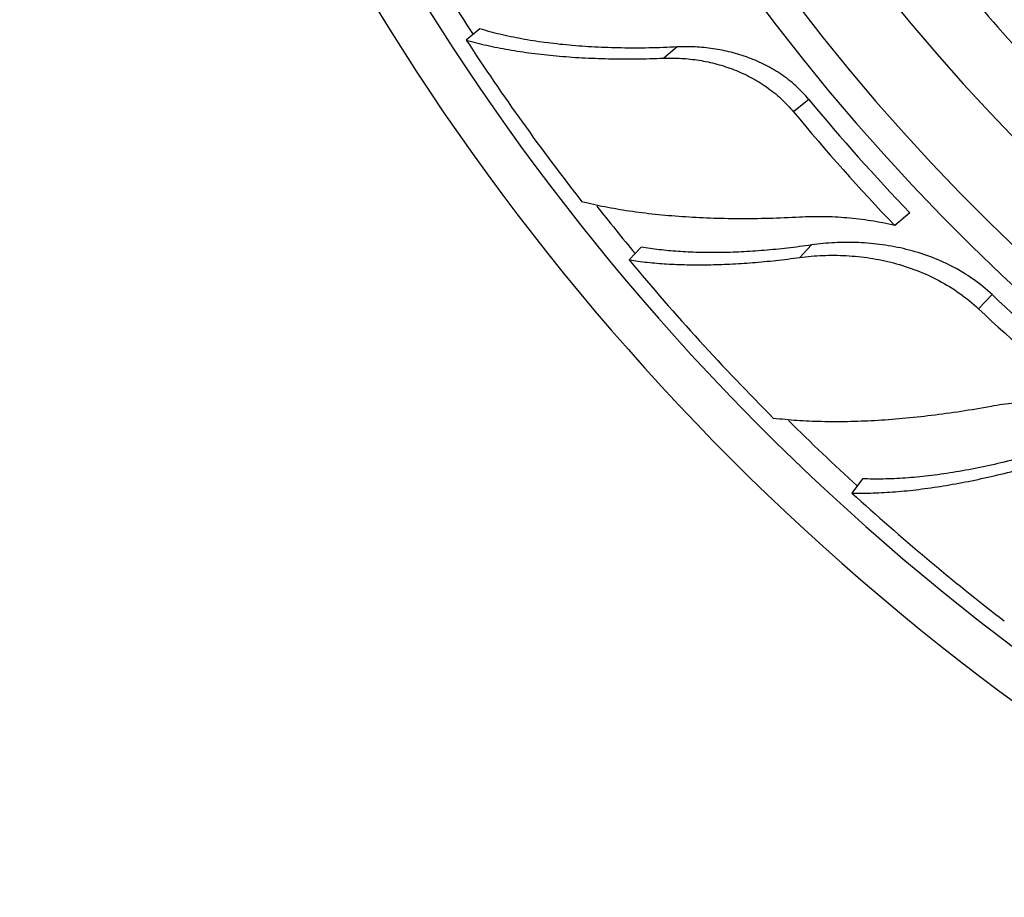
# Model space of a CAD drawing. Units: inches. Extents: x 7.1 to 14.8, y -1.5 to 20.1.
# Drawn here: x 9.5 to 10.1, y -1.4 to -0.9 of the extents above; entities that cross this region are included whole.
import ezdxf

# ---------------------------------------------------------------- set-up
doc = ezdxf.new("R2010")
doc.units = ezdxf.units.IN
doc.header["$LTSCALE"] = 1.21
doc.header["$MEASUREMENT"] = 0
doc.layers.get('0').update_dxf_attribs({"linetype": 'CONTINUOUS'})

msp = doc.modelspace()

# ---------------------------------------------------------------- linework, layer by layer
at = {"color": 7, "linetype": 'Continuous'}
for p, q in [((9.78471, -0.86963), (9.77675, -0.87622)), ((10.03611, -0.97729), (10.02726, -0.98461)), ((9.87902, -0.9972), (9.87193, -1.00474)), ((10.00833, -1.13269), (10.00226, -1.14105))]:
    msp.add_line(p, q, dxfattribs=at)
at = {"color": 9, "linetype": 'Continuous'}
for p, q in [((9.90012, -0.88023), (9.89221, -0.88676)), ((9.97696, -0.91087), (9.96812, -0.91819)), ((9.97862, -0.996), (9.97176, -1.00331)), ((10.08415, -1.02501), (10.07629, -1.03338))]:
    msp.add_line(p, q, dxfattribs=at)
at = {"color": 7, "linetype": 'Continuous'}
for centre, radius, start, end in [((10.93769, -0.11608), 1.42203, 297.67581, 242.4988), ((10.93769, -0.11608), 1.39664, 299.4604, 240.39108), ((10.93769, -0.11608), 1.2175, 303.89544, 235.8785), ((10.93769, -0.11608), 1.1725, 304.06901, 235.98437), ((10.93015, -0.12267), 1.37774, 213.15756, 217.995), ((10.92302, -0.12802), 1.22795, 219.60749, 223.75823), ((10.91368, -0.13588), 1.22723, 219.60248, 223.75564), ((10.9316, -0.12304), 1.37851, 219.76249, 224.97533), ((10.9242, -0.13025), 1.22731, 226.80658, 230.68434), ((10.91604, -0.13907), 1.22677, 226.80217, 230.6816), ((10.93202, -0.12434), 1.37774, 227.55756, 232.395)]:
    msp.add_arc(centre, radius, start, end, dxfattribs=at)
at = {"color": 9, "linetype": 'Continuous'}
for radius, start, end in [(1.23457, 303.91541, 235.96188), (1.3825, 210.89749, 213.18928), (1.3825, 218.31692, 219.79452), (1.3825, 225.29388, 227.58986)]:
    msp.add_arc((10.93769, -0.11608), radius, start, end, dxfattribs=at)
msp.add_open_spline([(9.80097, -0.11608), (9.8011, -0.13918), (9.80233, -0.17383), (9.80606, -0.21988), (9.81118, -0.2658), (9.82017, -0.32287), (9.83258, -0.3793), (9.84454, -0.42393), (9.85784, -0.46818), (9.87696, -0.5227), (9.9038, -0.58662), (9.93446, -0.64881), (9.96883, -0.70902), (10.00677, -0.76705), (10.04817, -0.82267), (10.09285, -0.87568), (10.14067, -0.92587), (10.19147, -0.97307), (10.24503, -1.01708), (10.28247, -1.0442), (10.30158, -1.05717)], degree=3, knots=[0, 0, 0, 0, 0.062498, 0.093753, 0.125005, 0.187504, 0.250003, 0.281256, 0.31251, 0.375009, 0.437508, 0.500007, 0.562506, 0.625006, 0.687505, 0.750004, 0.812503, 0.875002, 0.937501, 1, 1, 1, 1], dxfattribs=at)
at = {"color": 7, "linetype": 'Continuous'}
for points, knots in [([(9.90012, -0.88023), (9.8946, -0.88051), (9.88372, -0.88088), (9.86762, -0.88091), (9.85204, -0.88039), (9.83707, -0.87933), (9.82279, -0.87774), (9.80929, -0.87562), (9.79664, -0.87298), (9.78858, -0.87081), (9.78471, -0.86963)], [0, 0, 0, 0, 0.142229, 0.280668, 0.414688, 0.543745, 0.667297, 0.784829, 0.89588, 1, 1, 1, 1]), ([(9.77675, -0.87622), (9.7807, -0.87734), (9.78892, -0.8794), (9.80172, -0.88192), (9.81531, -0.88397), (9.82959, -0.88553), (9.84451, -0.8866), (9.85999, -0.88718), (9.87596, -0.88726), (9.88675, -0.88698), (9.89221, -0.88676)], [0, 0, 0, 0, 0.105963, 0.218194, 0.336301, 0.459888, 0.588518, 0.72173, 0.859066, 1, 1, 1, 1]), ([(9.97696, -0.91087), (9.97466, -0.90809), (9.96966, -0.90285), (9.96114, -0.89614), (9.95181, -0.89062), (9.94191, -0.88629), (9.93162, -0.88312), (9.92114, -0.88105), (9.9106, -0.88004), (9.90359, -0.88005), (9.90012, -0.88023)], [0, 0, 0, 0, 0.126297, 0.252553, 0.37871, 0.504633, 0.63011, 0.754816, 0.878309, 1, 1, 1, 1]), ([(9.89221, -0.88676), (9.89565, -0.88663), (9.90258, -0.8867), (9.91299, -0.88784), (9.92335, -0.89005), (9.9335, -0.89337), (9.94327, -0.89783), (9.95246, -0.90344), (9.96087, -0.9102), (9.96583, -0.91542), (9.96812, -0.91819)], [0, 0, 0, 0, 0.121204, 0.244357, 0.368887, 0.494348, 0.620395, 0.746787, 0.873354, 1, 1, 1, 1]), ([(9.97158, -0.97976), (9.96564, -0.98009), (9.95388, -0.98057), (9.93646, -0.98077), (9.9195, -0.98045), (9.9031, -0.97961), (9.88732, -0.97824), (9.87226, -0.97635), (9.85801, -0.97393), (9.84883, -0.97191), (9.8444, -0.9708)], [0, 0, 0, 0, 0.139506, 0.275866, 0.408554, 0.537095, 0.660995, 0.779762, 0.892926, 1, 1, 1, 1]), ([(10.02726, -0.98461), (10.02265, -0.98352), (10.01339, -0.98171), (9.99938, -0.98002), (9.98543, -0.97933), (9.97617, -0.97951), (9.97158, -0.97976)], [0, 0, 0, 0, 0.253097, 0.504769, 0.754132, 1, 1, 1, 1]), ([(10.08415, -1.02501), (10.08067, -1.02174), (10.07322, -1.01568), (10.06092, -1.00825), (10.04778, -1.00248), (10.03409, -0.99831), (10.02011, -0.99565), (10.00608, -0.9944), (9.99222, -0.99446), (9.9831, -0.99535), (9.97862, -0.996)], [0, 0, 0, 0, 0.126863, 0.253682, 0.38038, 0.506773, 0.632543, 0.757188, 0.87999, 1, 1, 1, 1]), ([(9.97862, -0.996), (9.97395, -0.99668), (9.96471, -0.99788), (9.95101, -0.99924), (9.9377, -1.00013), (9.92486, -1.00053), (9.91253, -1.00046), (9.90078, -0.99991), (9.88965, -0.99887), (9.88248, -0.99782), (9.87902, -0.9972)], [0, 0, 0, 0, 0.141711, 0.279513, 0.412928, 0.541536, 0.664921, 0.782692, 0.894498, 1, 1, 1, 1]), ([(9.87193, -1.00474), (9.87547, -1.00529), (9.88277, -1.00622), (9.89404, -1.00714), (9.90588, -1.00761), (9.91824, -1.00763), (9.93107, -1.00722), (9.94431, -1.00637), (9.95793, -1.00508), (9.96711, -1.00394), (9.97176, -1.00331)], [0, 0, 0, 0, 0.107275, 0.220256, 0.338627, 0.462095, 0.590323, 0.722961, 0.859663, 1, 1, 1, 1]), ([(9.97176, -1.00331), (9.97619, -1.0027), (9.98523, -1.00191), (9.99897, -1.00201), (10.01287, -1.00344), (10.02671, -1.00629), (10.04025, -1.01064), (10.05325, -1.01655), (10.06543, -1.02407), (10.07282, -1.03012), (10.07629, -1.03338)], [0, 0, 0, 0, 0.119576, 0.242041, 0.366494, 0.492229, 0.618733, 0.74566, 0.872788, 1, 1, 1, 1]), ([(10.13872, -1.08815), (10.13408, -1.08767), (10.12478, -1.08707), (10.11086, -1.08719), (10.09711, -1.08826), (10.08806, -1.08959), (10.0836, -1.0904)], [0, 0, 0, 0, 0.253097, 0.50476, 0.754115, 1, 1, 1, 1]), ([(10.0836, -1.0904), (10.07775, -1.09147), (10.06615, -1.09342), (10.0489, -1.0958), (10.03205, -1.0976), (10.01568, -1.09881), (9.99988, -1.09942), (9.98472, -1.09942), (9.97029, -1.09879), (9.96095, -1.09793), (9.95642, -1.09737)], [0, 0, 0, 0, 0.139586, 0.276007, 0.408734, 0.53729, 0.66118, 0.77991, 0.893011, 1, 1, 1, 1]), ([(10.12275, -1.11425), (10.11748, -1.1159), (10.10703, -1.11897), (10.09144, -1.123), (10.07623, -1.12637), (10.06146, -1.12907), (10.04724, -1.13108), (10.03363, -1.13238), (10.02073, -1.13297), (10.01237, -1.13288), (10.00833, -1.13269)], [0, 0, 0, 0, 0.142229, 0.280668, 0.414688, 0.543745, 0.667297, 0.784829, 0.89588, 1, 1, 1, 1]), ([(10.00226, -1.14105), (10.00637, -1.14115), (10.01484, -1.1411), (10.02787, -1.14036), (10.04153, -1.13897), (10.05576, -1.13693), (10.07047, -1.13426), (10.08561, -1.13097), (10.1011, -1.12708), (10.11148, -1.12412), (10.11672, -1.12255)], [0, 0, 0, 0, 0.105963, 0.218194, 0.336301, 0.459888, 0.588518, 0.72173, 0.859066, 1, 1, 1, 1])]:
    msp.add_open_spline(points, degree=3, knots=knots, dxfattribs=at)

doc.saveas('drawing.dxf')
